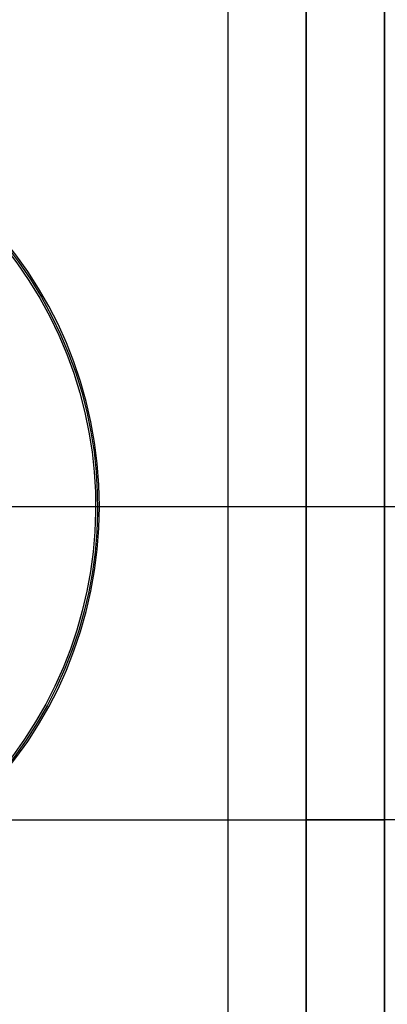
# Model space of a CAD drawing. Units: millimetres. Extents: x -249 to 249, y -227 to 227.
# Drawn here: x -131 to -126, y 159 to 172 of the extents above; entities that cross this region are included whole.
import ezdxf

# ---------------------------------------------------------------- set-up
doc = ezdxf.new("R2010")
doc.units = ezdxf.units.MM
doc.header["$MEASUREMENT"] = 0
doc.layers.add('Predefinito', color=7, linetype='Continuous', true_color=0x000000)

# ---------------------------------------------------------------- blocks, each defined once
blk = doc.blocks.new('S-00180')
at = {"layer": 'Predefinito'}
blk.add_circle((0, 0, -2.2), 5.363, dxfattribs=at)
for centre, radius in [((0, 0, -2.157), 5.338), ((0, 0, -2.25), 5.313)]:
    blk.add_arc(centre, radius, 0, 180, dxfattribs=at)
blk = doc.blocks.new('22751')
at = {"layer": 'Predefinito'}
for p, q in [((126, -20.5, 6.1), (126, 12.5, 6.1)), ((126, -20.5, 14.1), (126, 12.5, 14.1)), ((127, -20.5, 6.1), (127, 12.5, 6.1)), ((127, -20.5, 14.1), (127, 12.5, 14.1)), ((128, 12.5, 4.1), (128, -20.5, 4.1)), ((128, 12.5, 5.1), (128, -20.5, 5.1)), ((126, 11.429, 22.1), (126, -19.429, 22.1)), ((127, 11.429, 22.1), (127, -19.429, 22.1)), ((126, -4, 6.1), (126, -4, 22.1)), ((127, -4, 6.1), (127, -4, 22.1)), ((145, -4, 4.1), (128, -4, 4.1)), ((145, -4, 5.1), (128, -4, 5.1))]:
    blk.add_line(p, q, dxfattribs=at)
at = {"layer": 'Predefinito', "extrusion": (0, 1, 0)}
for centre, radius, start, end in [((-125, 22.1, -4), 2, 90, 180), ((-125, 22.1, -4), 1, 90, 180), ((-128, 6.1, -4), 2, 270, 0), ((-128, 6.1, -4), 1, 270, 0)]:
    blk.add_arc(centre, radius, start, end, dxfattribs=at)
blk = doc.blocks.new('S-00420')
at = {"layer": 'Predefinito'}
for p, q in [((132, 0, 4), (-132, 0, 4)), ((132, 0), (125, 0))]:
    blk.add_line(p, q, dxfattribs=at)
blk = doc.blocks.new('S-004206')
at = {"layer": 'Predefinito'}
blk.add_blockref('S-00420', (0, 0), dxfattribs=at)
blk = doc.blocks.new('GrLED')
at = {"layer": 'Predefinito'}
for name in ['22751', 'S-004206']:
    blk.add_blockref(name, (0, 0), dxfattribs=at)
blk = doc.blocks.new('Art-71121')
at = {"layer": 'Predefinito', "extrusion": (1.35396e-19, 2.59544e-19, -1)}
blk.add_blockref('GrLED', (0, 165.5, 2.5), dxfattribs=at)
at = {"layer": 'Predefinito', "extrusion": (-1.33021e-17, 6.95128e-18, -1), "rotation": 141.2534596329427}
blk.add_blockref('S-00180', (135, 165.5, 9.85), dxfattribs=at)

msp = doc.modelspace()

# ---------------------------------------------------------------- block references
at = {"layer": 'Predefinito'}
msp.add_blockref('Art-71121', (0, 0), dxfattribs=at)

doc.saveas('drawing.dxf')
